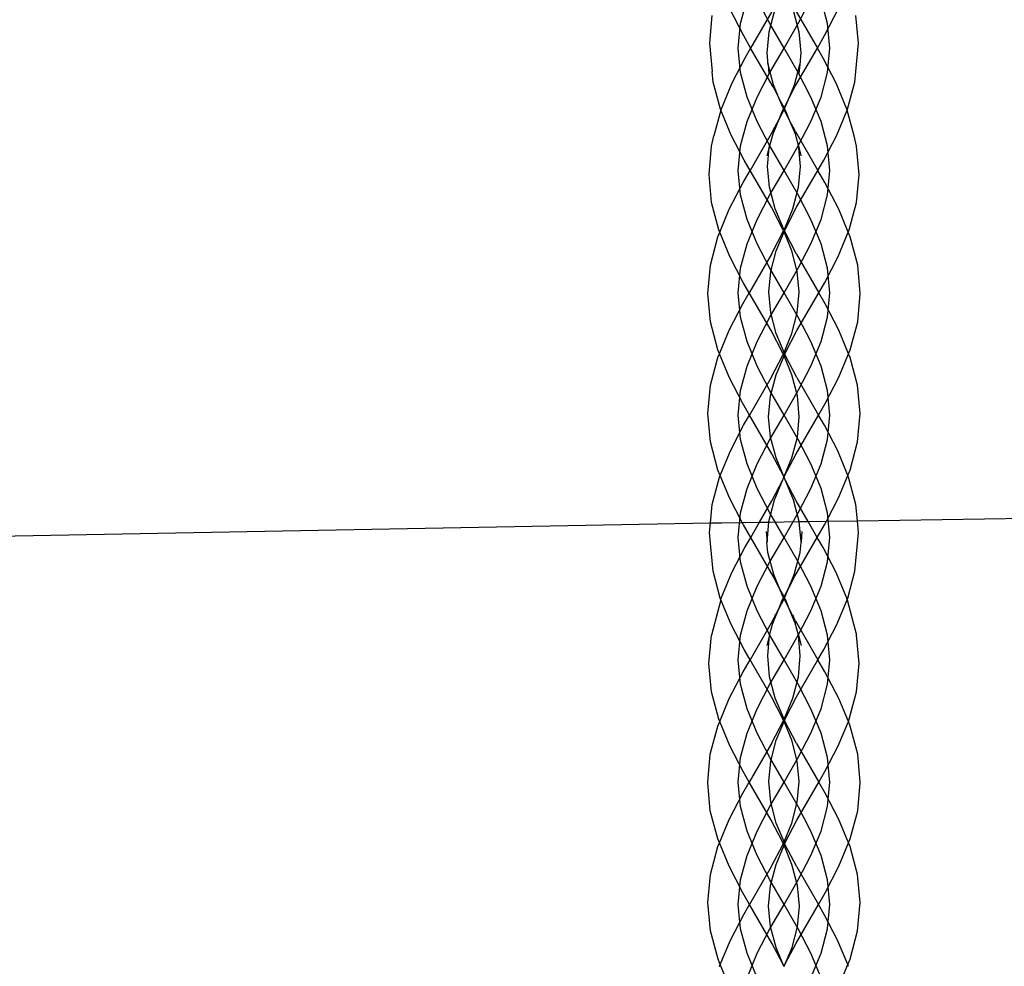
# Model space of a CAD drawing. Units: centimetres. Extents: x -329 to 394, y -294 to 262.
# Drawn here: x 54 to 72, y -55 to -38 of the extents above; entities that cross this region are included whole.
import ezdxf

# ---------------------------------------------------------------- set-up
doc = ezdxf.new("R2010")
doc.units = ezdxf.units.CM

msp = doc.modelspace()

# ---------------------------------------------------------------- linework, layer by layer
for p, q in [((66.909, -37.998), (67.024, -37.564)), ((67.429, -37.998), (67.203, -37.564)), ((67.929, -37.998), (68.155, -37.564)), ((68.449, -37.998), (68.334, -37.564)), ((66.712, -37.733), (66.961, -38.211)), ((67.461, -37.784), (67.088, -38.431)), ((67.414, -38.144), (67.515, -37.761)), ((67.842, -37.761), (67.944, -38.144)), ((67.896, -37.784), (68.27, -38.431)), ((68.397, -38.211), (68.646, -37.733)), ((66.404, -37.852), (66.359, -38.347)), ((68.999, -38.347), (68.953, -37.852)), ((66.869, -38.431), (66.909, -37.998)), ((67.38, -38.515), (67.414, -38.144)), ((67.679, -38.431), (67.429, -37.998)), ((67.679, -38.431), (67.929, -37.998)), ((67.944, -38.144), (67.978, -38.515)), ((68.488, -38.431), (68.449, -37.998)), ((66.961, -38.211), (67.088, -38.431)), ((68.27, -38.431), (68.397, -38.211)), ((66.359, -38.347), (66.405, -38.848)), ((66.909, -38.865), (66.869, -38.431)), ((67.088, -38.431), (66.984, -38.611)), ((67.484, -39.118), (67.088, -38.431)), ((67.399, -38.724), (67.38, -38.515)), ((67.429, -38.865), (67.679, -38.431)), ((67.929, -38.865), (67.679, -38.431)), ((67.873, -39.118), (68.27, -38.431)), ((67.978, -38.515), (67.959, -38.724)), ((68.373, -38.611), (68.27, -38.431)), ((68.449, -38.865), (68.488, -38.431)), ((68.953, -38.848), (68.999, -38.347)), ((66.984, -38.611), (66.754, -39.052)), ((68.603, -39.052), (68.373, -38.611)), ((66.426, -39.032), (66.405, -38.848)), ((67.024, -39.298), (66.909, -38.865)), ((67.203, -39.298), (67.429, -38.865)), ((67.399, -38.724), (67.392, -38.697)), ((67.495, -39.085), (67.399, -38.724)), ((67.399, -38.724), (67.413, -38.881)), ((67.863, -39.085), (67.959, -38.724)), ((68.155, -39.298), (67.929, -38.865)), ((67.959, -38.724), (67.944, -38.881)), ((67.959, -38.724), (67.966, -38.697)), ((68.334, -39.298), (68.449, -38.865)), ((68.931, -39.032), (68.953, -38.848)), ((66.553, -39.511), (66.426, -39.032)), ((68.804, -39.511), (68.931, -39.032)), ((66.754, -39.052), (66.564, -39.512)), ((67.484, -39.118), (67.601, -39.342)), ((67.601, -39.342), (67.495, -39.085)), ((67.757, -39.342), (67.863, -39.085)), ((67.757, -39.342), (67.873, -39.118)), ((68.793, -39.512), (68.603, -39.052)), ((67.024, -39.731), (67.203, -39.298)), ((67.203, -39.731), (67.024, -39.298)), ((67.662, -39.489), (67.601, -39.342)), ((67.601, -39.342), (67.679, -39.492)), ((67.679, -39.492), (67.757, -39.342)), ((67.696, -39.489), (67.757, -39.342)), ((68.334, -39.731), (68.155, -39.298)), ((68.155, -39.731), (68.334, -39.298)), ((66.56, -39.528), (66.438, -39.988)), ((66.56, -39.528), (66.553, -39.511)), ((66.564, -39.512), (66.56, -39.528)), ((66.744, -39.973), (66.56, -39.528)), ((67.591, -39.691), (67.679, -39.522)), ((67.591, -39.691), (67.652, -39.544)), ((67.652, -39.544), (67.671, -39.507)), ((67.671, -39.507), (67.662, -39.489)), ((67.671, -39.507), (67.679, -39.492)), ((67.679, -39.522), (67.671, -39.507)), ((67.679, -39.492), (67.687, -39.507)), ((67.679, -39.522), (67.687, -39.507)), ((67.767, -39.691), (67.679, -39.522)), ((67.687, -39.507), (67.696, -39.489)), ((67.687, -39.507), (67.706, -39.544)), ((67.706, -39.544), (67.767, -39.691)), ((68.613, -39.973), (68.797, -39.528)), ((68.797, -39.528), (68.793, -39.512)), ((68.797, -39.528), (68.804, -39.511)), ((68.919, -39.988), (68.797, -39.528)), ((66.909, -40.165), (67.024, -39.731)), ((67.429, -40.165), (67.203, -39.731)), ((67.476, -39.911), (67.591, -39.691)), ((67.484, -39.951), (67.591, -39.691)), ((67.881, -39.911), (67.767, -39.691)), ((67.767, -39.691), (67.874, -39.951)), ((67.929, -40.165), (68.155, -39.731)), ((68.449, -40.165), (68.334, -39.731)), ((67.476, -39.911), (67.08, -40.598)), ((67.881, -39.911), (68.278, -40.598)), ((66.397, -40.168), (66.438, -39.988)), ((66.976, -40.418), (66.744, -39.973)), ((67.418, -40.197), (67.484, -39.951)), ((67.874, -39.951), (67.94, -40.197)), ((68.382, -40.418), (68.613, -39.973)), ((68.961, -40.168), (68.919, -39.988)), ((66.351, -40.67), (66.397, -40.168)), ((66.869, -40.598), (66.909, -40.165)), ((67.421, -40.161), (67.38, -40.341)), ((67.38, -40.341), (67.418, -40.197)), ((67.388, -40.526), (67.418, -40.197)), ((67.418, -40.197), (67.421, -40.161)), ((67.679, -40.598), (67.429, -40.165)), ((67.679, -40.598), (67.929, -40.165)), ((67.936, -40.161), (67.978, -40.341)), ((67.94, -40.197), (67.936, -40.161)), ((67.97, -40.526), (67.94, -40.197)), ((67.94, -40.197), (67.978, -40.341)), ((68.488, -40.598), (68.449, -40.165)), ((69.007, -40.67), (68.961, -40.168)), ((67.08, -40.598), (66.976, -40.418)), ((68.278, -40.598), (68.382, -40.418)), ((66.909, -41.031), (66.869, -40.598)), ((66.957, -40.811), (67.08, -40.598)), ((67.457, -41.251), (67.08, -40.598)), ((67.422, -40.896), (67.388, -40.526)), ((67.429, -41.031), (67.679, -40.598)), ((67.929, -41.031), (67.679, -40.598)), ((67.901, -41.251), (68.278, -40.598)), ((67.936, -40.896), (67.97, -40.526)), ((68.401, -40.811), (68.278, -40.598)), ((68.449, -41.031), (68.488, -40.598)), ((66.396, -41.167), (66.351, -40.67)), ((68.962, -41.167), (69.007, -40.67)), ((66.709, -41.287), (66.957, -40.811)), ((67.523, -41.276), (67.422, -40.896)), ((67.835, -41.276), (67.936, -40.896)), ((68.649, -41.287), (68.401, -40.811)), ((67.024, -41.465), (66.909, -41.031)), ((67.203, -41.465), (67.429, -41.031)), ((68.155, -41.465), (67.929, -41.031)), ((68.334, -41.465), (68.449, -41.031)), ((66.525, -41.653), (66.396, -41.167)), ((66.541, -41.693), (66.709, -41.287)), ((67.66, -41.642), (67.457, -41.251)), ((67.679, -41.654), (67.523, -41.276)), ((67.679, -41.654), (67.835, -41.276)), ((67.697, -41.642), (67.901, -41.251)), ((68.816, -41.693), (68.649, -41.287)), ((68.832, -41.653), (68.962, -41.167)), ((67.203, -41.898), (67.024, -41.465)), ((67.024, -41.898), (67.203, -41.465)), ((68.334, -41.898), (68.155, -41.465)), ((68.155, -41.898), (68.334, -41.465)), ((66.541, -41.693), (66.525, -41.653)), ((67.672, -41.671), (67.66, -41.642)), ((67.672, -41.671), (67.679, -41.654)), ((67.686, -41.671), (67.679, -41.654)), ((67.686, -41.671), (67.697, -41.642)), ((68.816, -41.693), (68.832, -41.653)), ((66.375, -42.274), (66.507, -41.776)), ((66.507, -41.776), (66.541, -41.693)), ((66.72, -42.125), (66.541, -41.693)), ((67.458, -42.082), (67.672, -41.671)), ((67.541, -42.02), (67.679, -41.687)), ((67.679, -41.687), (67.672, -41.671)), ((67.679, -41.687), (67.686, -41.671)), ((67.817, -42.02), (67.679, -41.687)), ((67.9, -42.082), (67.686, -41.671)), ((68.637, -42.125), (68.816, -41.693)), ((68.851, -41.776), (68.816, -41.693)), ((68.983, -42.274), (68.851, -41.776)), ((66.909, -42.331), (67.024, -41.898)), ((67.429, -42.331), (67.203, -41.898)), ((67.929, -42.331), (68.155, -41.898)), ((68.449, -42.331), (68.334, -41.898)), ((66.957, -42.581), (66.72, -42.125)), ((67.458, -42.082), (67.064, -42.765)), ((67.443, -42.389), (67.541, -42.02)), ((67.914, -42.389), (67.817, -42.02)), ((67.9, -42.082), (68.294, -42.765)), ((68.4, -42.581), (68.637, -42.125)), ((66.329, -42.777), (66.375, -42.274)), ((66.869, -42.765), (66.909, -42.331)), ((67.679, -42.765), (67.429, -42.331)), ((67.679, -42.765), (67.929, -42.331)), ((68.488, -42.765), (68.449, -42.331)), ((69.029, -42.777), (68.983, -42.274)), ((67.41, -42.753), (67.443, -42.389)), ((67.948, -42.753), (67.914, -42.389)), ((67.064, -42.765), (66.957, -42.581)), ((68.294, -42.765), (68.4, -42.581)), ((66.375, -43.278), (66.329, -42.777)), ((66.909, -43.198), (66.869, -42.765)), ((66.95, -42.961), (67.064, -42.765)), ((67.451, -43.435), (67.064, -42.765)), ((67.443, -43.118), (67.41, -42.753)), ((67.429, -43.198), (67.679, -42.765)), ((67.929, -43.198), (67.679, -42.765)), ((67.907, -43.435), (68.294, -42.765)), ((67.914, -43.118), (67.948, -42.753)), ((68.407, -42.961), (68.294, -42.765)), ((68.449, -43.198), (68.488, -42.765)), ((68.983, -43.278), (69.029, -42.777)), ((66.707, -43.428), (66.95, -42.961)), ((68.65, -43.428), (68.407, -42.961)), ((67.024, -43.631), (66.909, -43.198)), ((67.203, -43.631), (67.429, -43.198)), ((67.542, -43.489), (67.443, -43.118)), ((67.816, -43.489), (67.914, -43.118)), ((68.155, -43.631), (67.929, -43.198)), ((68.334, -43.631), (68.449, -43.198)), ((66.506, -43.774), (66.375, -43.278)), ((68.852, -43.774), (68.983, -43.278)), ((66.535, -43.844), (66.707, -43.428)), ((67.659, -43.835), (67.451, -43.435)), ((67.679, -43.821), (67.542, -43.489)), ((67.679, -43.821), (67.816, -43.489)), ((67.699, -43.835), (67.907, -43.435)), ((68.822, -43.844), (68.65, -43.428)), ((67.024, -44.065), (67.203, -43.631)), ((67.203, -44.065), (67.024, -43.631)), ((68.334, -44.065), (68.155, -43.631)), ((68.155, -44.065), (68.334, -43.631)), ((66.377, -44.403), (66.508, -43.909)), ((66.535, -43.844), (66.506, -43.774)), ((66.508, -43.909), (66.535, -43.844)), ((66.707, -44.259), (66.535, -43.844)), ((67.452, -44.267), (67.658, -43.871)), ((67.54, -44.22), (67.679, -43.884)), ((67.658, -43.871), (67.666, -43.852)), ((67.666, -43.852), (67.659, -43.835)), ((67.666, -43.852), (67.679, -43.821)), ((67.679, -43.884), (67.666, -43.852)), ((67.692, -43.852), (67.679, -43.821)), ((67.679, -43.884), (67.692, -43.852)), ((67.818, -44.22), (67.679, -43.884)), ((67.692, -43.852), (67.699, -43.835)), ((67.7, -43.871), (67.692, -43.852)), ((67.906, -44.267), (67.7, -43.871)), ((68.651, -44.259), (68.822, -43.844)), ((68.822, -43.844), (68.852, -43.774)), ((68.849, -43.909), (68.822, -43.844)), ((68.98, -44.403), (68.849, -43.909)), ((66.909, -44.498), (67.024, -44.065)), ((67.429, -44.498), (67.203, -44.065)), ((67.929, -44.498), (68.155, -44.065)), ((68.449, -44.498), (68.334, -44.065)), ((66.951, -44.729), (66.707, -44.259)), ((67.452, -44.267), (67.068, -44.932)), ((67.441, -44.593), (67.54, -44.22)), ((67.917, -44.593), (67.818, -44.22)), ((67.906, -44.267), (68.289, -44.932)), ((68.406, -44.729), (68.651, -44.259)), ((66.332, -44.904), (66.377, -44.403)), ((69.026, -44.904), (68.98, -44.403)), ((66.869, -44.932), (66.909, -44.498)), ((67.407, -44.96), (67.441, -44.593)), ((67.679, -44.932), (67.429, -44.498)), ((67.679, -44.932), (67.929, -44.498)), ((67.95, -44.96), (67.917, -44.593)), ((68.488, -44.932), (68.449, -44.498)), ((67.068, -44.932), (66.951, -44.729)), ((68.289, -44.932), (68.406, -44.729)), ((66.378, -45.406), (66.332, -44.904)), ((66.909, -45.365), (66.869, -44.932)), ((66.964, -45.113), (67.068, -44.932)), ((67.464, -45.617), (67.068, -44.932)), ((67.441, -45.324), (67.407, -44.96)), ((67.429, -45.365), (67.679, -44.932)), ((67.929, -45.365), (67.679, -44.932)), ((67.894, -45.617), (68.289, -44.932)), ((67.917, -45.324), (67.95, -44.96)), ((68.394, -45.113), (68.289, -44.932)), ((68.449, -45.365), (68.488, -44.932)), ((68.98, -45.406), (69.026, -44.904)), ((66.729, -45.564), (66.964, -45.113)), ((68.629, -45.564), (68.394, -45.113)), ((66.51, -45.906), (66.378, -45.406)), ((67.024, -45.798), (66.909, -45.365)), ((67.203, -45.798), (67.429, -45.365)), ((67.538, -45.691), (67.441, -45.324)), ((67.82, -45.691), (67.917, -45.324)), ((68.155, -45.798), (67.929, -45.365)), ((68.334, -45.798), (68.449, -45.365)), ((68.848, -45.906), (68.98, -45.406)), ((66.549, -46), (66.729, -45.564)), ((67.675, -46.022), (67.464, -45.617)), ((67.683, -46.022), (67.894, -45.617)), ((68.809, -46), (68.629, -45.564)), ((67.024, -46.232), (67.203, -45.798)), ((67.203, -46.232), (67.024, -45.798)), ((67.675, -46.022), (67.538, -45.691)), ((67.683, -46.022), (67.82, -45.691)), ((68.155, -46.232), (68.334, -45.798)), ((68.334, -46.232), (68.155, -45.798)), ((66.549, -46), (66.51, -45.906)), ((66.535, -46.033), (66.549, -46)), ((66.713, -46.397), (66.549, -46)), ((68.645, -46.397), (68.809, -46)), ((68.809, -46), (68.848, -45.906)), ((68.822, -46.033), (68.809, -46)), ((66.407, -46.516), (66.535, -46.033)), ((67.463, -46.453), (67.659, -46.076)), ((67.513, -46.431), (67.659, -46.076)), ((67.659, -46.076), (67.665, -46.066)), ((67.665, -46.066), (67.677, -46.032)), ((67.677, -46.032), (67.675, -46.022)), ((67.679, -46.03), (67.675, -46.022)), ((67.677, -46.032), (67.679, -46.03)), ((67.693, -46.066), (67.677, -46.032)), ((67.679, -46.03), (67.683, -46.022)), ((67.68, -46.032), (67.679, -46.03)), ((67.693, -46.066), (67.68, -46.032)), ((67.698, -46.076), (67.693, -46.066)), ((67.895, -46.453), (67.698, -46.076)), ((67.845, -46.431), (67.698, -46.076)), ((68.951, -46.516), (68.822, -46.033)), ((66.909, -46.665), (67.024, -46.232)), ((67.429, -46.665), (67.203, -46.232)), ((67.929, -46.665), (68.155, -46.232)), ((68.449, -46.665), (68.334, -46.232)), ((66.377, -46.842), (66.407, -46.516)), ((66.94, -46.833), (66.713, -46.397)), ((67.247, -46.828), (67.463, -46.453)), ((67.411, -46.814), (67.513, -46.431)), ((67.946, -46.814), (67.845, -46.431)), ((68.104, -46.815), (67.895, -46.453)), ((68.429, -46.811), (68.645, -46.397)), ((68.977, -46.802), (68.951, -46.516)), ((66.869, -47.098), (66.909, -46.665)), ((67.679, -47.098), (67.429, -46.665)), ((67.679, -47.098), (67.929, -46.665)), ((68.488, -47.098), (68.449, -46.665)), ((68.977, -46.802), (81.414, -46.617)), ((51.736, -47.111), (66.377, -46.842)), ((66.362, -47.01), (66.377, -46.842)), ((66.377, -46.842), (66.575, -46.838)), ((66.575, -46.838), (66.94, -46.833)), ((66.94, -46.833), (67.247, -46.828)), ((66.963, -46.876), (66.94, -46.833)), ((67.091, -47.098), (66.963, -46.876)), ((67.091, -47.098), (67.247, -46.828)), ((67.247, -46.828), (67.41, -46.826)), ((67.378, -47.178), (67.41, -46.826)), ((67.41, -46.826), (67.411, -46.814)), ((67.41, -46.826), (67.946, -46.814)), ((67.946, -46.814), (68.104, -46.815)), ((67.98, -47.178), (67.946, -46.814)), ((68.104, -46.815), (68.429, -46.811)), ((68.267, -47.098), (68.104, -46.815)), ((68.267, -47.098), (68.395, -46.876)), ((68.395, -46.876), (68.429, -46.811)), ((68.429, -46.811), (68.977, -46.802)), ((68.996, -47.01), (68.977, -46.802)), ((66.378, -47.204), (66.362, -47.01)), ((67.361, -46.992), (67.378, -47.178)), ((67.997, -46.992), (67.98, -47.178)), ((68.98, -47.204), (68.996, -47.01)), ((66.423, -47.696), (66.378, -47.204)), ((66.909, -47.532), (66.869, -47.098)), ((66.987, -47.278), (67.091, -47.098)), ((67.487, -47.785), (67.091, -47.098)), ((67.378, -47.178), (67.377, -47.186)), ((67.395, -47.367), (67.377, -47.186)), ((67.429, -47.532), (67.679, -47.098)), ((67.929, -47.532), (67.679, -47.098)), ((67.871, -47.785), (68.267, -47.098)), ((67.962, -47.367), (67.981, -47.186)), ((67.98, -47.178), (67.981, -47.186)), ((68.371, -47.278), (68.267, -47.098)), ((68.449, -47.532), (68.488, -47.098)), ((68.935, -47.696), (68.98, -47.204)), ((66.758, -47.718), (66.987, -47.278)), ((67.498, -47.754), (67.395, -47.367)), ((67.86, -47.754), (67.962, -47.367)), ((68.6, -47.718), (68.371, -47.278)), ((67.024, -47.965), (66.909, -47.532)), ((67.203, -47.965), (67.429, -47.532)), ((68.155, -47.965), (67.929, -47.532)), ((68.334, -47.965), (68.449, -47.532)), ((66.55, -48.176), (66.423, -47.696)), ((66.568, -48.177), (66.758, -47.718)), ((67.601, -48.005), (67.498, -47.754)), ((67.756, -48.005), (67.86, -47.754)), ((68.79, -48.177), (68.6, -47.718)), ((68.808, -48.176), (68.935, -47.696)), ((67.601, -48.005), (67.487, -47.785)), ((67.756, -48.005), (67.871, -47.785)), ((67.024, -48.398), (67.203, -47.965)), ((67.203, -48.398), (67.024, -47.965)), ((67.664, -48.157), (67.601, -48.005)), ((67.679, -48.153), (67.601, -48.005)), ((67.679, -48.153), (67.756, -48.005)), ((67.693, -48.157), (67.756, -48.005)), ((68.334, -48.398), (68.155, -47.965)), ((68.155, -48.398), (68.334, -47.965)), ((66.561, -48.203), (66.394, -48.832)), ((66.561, -48.203), (66.55, -48.176)), ((66.561, -48.203), (66.568, -48.177)), ((66.742, -48.639), (66.561, -48.203)), ((67.586, -48.364), (67.679, -48.185)), ((67.586, -48.364), (67.649, -48.212)), ((67.649, -48.212), (67.671, -48.169)), ((67.671, -48.169), (67.664, -48.157)), ((67.671, -48.169), (67.679, -48.153)), ((67.679, -48.185), (67.671, -48.169)), ((67.687, -48.169), (67.679, -48.153)), ((67.679, -48.185), (67.687, -48.169)), ((67.772, -48.364), (67.679, -48.185)), ((67.687, -48.169), (67.693, -48.157)), ((67.709, -48.212), (67.687, -48.169)), ((67.772, -48.364), (67.709, -48.212)), ((68.616, -48.639), (68.796, -48.203)), ((68.796, -48.203), (68.79, -48.177)), ((68.796, -48.203), (68.808, -48.176)), ((68.796, -48.203), (68.963, -48.832)), ((66.909, -48.832), (67.024, -48.398)), ((67.429, -48.832), (67.203, -48.398)), ((67.48, -48.62), (67.586, -48.364)), ((67.509, -48.512), (67.586, -48.364)), ((67.878, -48.62), (67.772, -48.364)), ((67.849, -48.512), (67.772, -48.364)), ((67.929, -48.832), (68.155, -48.398)), ((68.449, -48.832), (68.334, -48.398)), ((67.474, -48.578), (67.078, -49.265)), ((67.424, -48.832), (67.48, -48.62)), ((67.474, -48.578), (67.509, -48.512)), ((67.509, -48.512), (67.48, -48.62)), ((67.52, -48.467), (67.509, -48.512)), ((67.837, -48.467), (67.849, -48.512)), ((67.884, -48.578), (67.849, -48.512)), ((67.849, -48.512), (67.878, -48.62)), ((67.934, -48.832), (67.878, -48.62)), ((67.884, -48.578), (68.28, -49.265)), ((66.974, -49.085), (66.742, -48.639)), ((68.384, -49.085), (68.616, -48.639)), ((66.349, -49.334), (66.394, -48.832)), ((66.869, -49.265), (66.909, -48.832)), ((67.424, -48.832), (67.376, -49.011)), ((67.39, -49.196), (67.424, -48.832)), ((67.679, -49.265), (67.429, -48.832)), ((67.679, -49.265), (67.929, -48.832)), ((67.967, -49.196), (67.934, -48.832)), ((67.934, -48.832), (67.982, -49.011)), ((68.488, -49.265), (68.449, -48.832)), ((69.009, -49.334), (68.963, -48.832)), ((67.078, -49.265), (66.974, -49.085)), ((68.28, -49.265), (68.384, -49.085)), ((66.909, -49.698), (66.869, -49.265)), ((66.956, -49.477), (67.078, -49.265)), ((67.456, -49.92), (67.078, -49.265)), ((67.424, -49.566), (67.39, -49.196)), ((67.429, -49.698), (67.679, -49.265)), ((67.929, -49.698), (67.679, -49.265)), ((67.902, -49.92), (68.28, -49.265)), ((67.933, -49.566), (67.967, -49.196)), ((68.402, -49.477), (68.28, -49.265)), ((68.449, -49.698), (68.488, -49.265)), ((66.394, -49.831), (66.349, -49.334)), ((66.708, -49.951), (66.956, -49.477)), ((68.649, -49.951), (68.402, -49.477)), ((68.964, -49.831), (69.009, -49.334)), ((67.525, -49.946), (67.424, -49.566)), ((67.833, -49.946), (67.933, -49.566)), ((66.523, -50.318), (66.394, -49.831)), ((67.024, -50.132), (66.909, -49.698)), ((67.203, -50.132), (67.429, -49.698)), ((68.155, -50.132), (67.929, -49.698)), ((68.334, -50.132), (68.449, -49.698)), ((68.835, -50.318), (68.964, -49.831)), ((66.54, -50.359), (66.708, -49.951)), ((67.66, -50.312), (67.456, -49.92)), ((67.679, -50.318), (67.525, -49.946)), ((67.679, -50.318), (67.833, -49.946)), ((67.698, -50.312), (67.902, -49.92)), ((68.818, -50.359), (68.649, -49.951)), ((67.203, -50.565), (67.024, -50.132)), ((67.024, -50.565), (67.203, -50.132)), ((68.334, -50.565), (68.155, -50.132)), ((68.155, -50.565), (68.334, -50.132)), ((66.506, -50.44), (66.54, -50.359)), ((66.54, -50.359), (66.523, -50.318)), ((66.719, -50.791), (66.54, -50.359)), ((67.456, -50.75), (67.67, -50.339)), ((67.542, -50.691), (67.679, -50.358)), ((67.67, -50.339), (67.66, -50.312)), ((67.67, -50.339), (67.679, -50.318)), ((67.679, -50.358), (67.67, -50.339)), ((67.688, -50.339), (67.679, -50.318)), ((67.679, -50.358), (67.688, -50.339)), ((67.816, -50.691), (67.679, -50.358)), ((67.688, -50.339), (67.698, -50.312)), ((67.901, -50.75), (67.688, -50.339)), ((68.639, -50.791), (68.818, -50.359)), ((68.818, -50.359), (68.835, -50.318)), ((68.851, -50.44), (68.818, -50.359)), ((66.374, -50.938), (66.506, -50.44)), ((68.983, -50.938), (68.851, -50.44)), ((66.909, -50.999), (67.024, -50.565)), ((67.429, -50.999), (67.203, -50.565)), ((67.444, -51.059), (67.542, -50.691)), ((67.914, -51.059), (67.816, -50.691)), ((67.929, -50.999), (68.155, -50.565)), ((68.449, -50.999), (68.334, -50.565)), ((66.956, -51.247), (66.719, -50.791)), ((67.456, -50.75), (67.063, -51.432)), ((67.901, -50.75), (68.295, -51.432)), ((68.401, -51.247), (68.639, -50.791)), ((66.329, -51.44), (66.374, -50.938)), ((66.869, -51.432), (66.909, -50.999)), ((67.41, -51.424), (67.444, -51.059)), ((67.679, -51.432), (67.429, -50.999)), ((67.679, -51.432), (67.929, -50.999)), ((67.947, -51.424), (67.914, -51.059)), ((68.488, -51.432), (68.449, -50.999)), ((69.029, -51.44), (68.983, -50.938)), ((67.063, -51.432), (66.956, -51.247)), ((68.295, -51.432), (68.401, -51.247)), ((66.374, -51.942), (66.329, -51.44)), ((66.909, -51.865), (66.869, -51.432)), ((66.95, -51.627), (67.063, -51.432)), ((67.451, -52.104), (67.063, -51.432)), ((67.444, -51.789), (67.41, -51.424)), ((67.429, -51.865), (67.679, -51.432)), ((67.929, -51.865), (67.679, -51.432)), ((67.907, -52.104), (68.295, -51.432)), ((67.914, -51.789), (67.947, -51.424)), ((68.407, -51.627), (68.295, -51.432)), ((68.449, -51.865), (68.488, -51.432)), ((68.983, -51.942), (69.029, -51.44)), ((66.708, -52.093), (66.95, -51.627)), ((68.65, -52.093), (68.407, -51.627)), ((67.024, -52.299), (66.909, -51.865)), ((67.203, -52.299), (67.429, -51.865)), ((67.542, -52.16), (67.444, -51.789)), ((67.816, -52.16), (67.914, -51.789)), ((68.155, -52.299), (67.929, -51.865)), ((68.334, -52.299), (68.449, -51.865)), ((66.506, -52.438), (66.374, -51.942)), ((66.536, -52.509), (66.708, -52.093)), ((67.659, -52.505), (67.451, -52.104)), ((67.698, -52.505), (67.907, -52.104)), ((68.822, -52.509), (68.65, -52.093)), ((68.852, -52.438), (68.983, -51.942)), ((67.679, -52.491), (67.542, -52.16)), ((67.679, -52.491), (67.816, -52.16)), ((66.536, -52.509), (66.506, -52.438)), ((67.024, -52.732), (67.203, -52.299)), ((67.203, -52.732), (67.024, -52.299)), ((68.334, -52.732), (68.155, -52.299)), ((68.155, -52.732), (68.334, -52.299)), ((68.822, -52.509), (68.852, -52.438)), ((66.378, -53.067), (66.509, -52.574)), ((66.509, -52.574), (66.536, -52.509)), ((66.707, -52.923), (66.536, -52.509)), ((67.452, -52.936), (67.658, -52.541)), ((67.539, -52.89), (67.679, -52.552)), ((67.658, -52.541), (67.666, -52.521)), ((67.666, -52.521), (67.659, -52.505)), ((67.666, -52.521), (67.679, -52.491)), ((67.679, -52.552), (67.666, -52.521)), ((67.692, -52.521), (67.679, -52.491)), ((67.679, -52.552), (67.692, -52.521)), ((67.819, -52.89), (67.679, -52.552)), ((67.692, -52.521), (67.698, -52.505)), ((67.7, -52.541), (67.692, -52.521)), ((67.905, -52.936), (67.7, -52.541)), ((68.651, -52.923), (68.822, -52.509)), ((68.849, -52.574), (68.822, -52.509)), ((68.979, -53.067), (68.849, -52.574)), ((66.909, -53.165), (67.024, -52.732)), ((67.429, -53.165), (67.203, -52.732)), ((67.929, -53.165), (68.155, -52.732)), ((68.449, -53.165), (68.334, -52.732)), ((66.952, -53.395), (66.707, -52.923)), ((67.452, -52.936), (67.07, -53.599)), ((67.44, -53.264), (67.539, -52.89)), ((67.918, -53.264), (67.819, -52.89)), ((67.905, -52.936), (68.288, -53.599)), ((68.406, -53.395), (68.651, -52.923)), ((66.333, -53.567), (66.378, -53.067)), ((69.025, -53.567), (68.979, -53.067)), ((66.869, -53.599), (66.909, -53.165)), ((67.406, -53.63), (67.44, -53.264)), ((67.679, -53.599), (67.429, -53.165)), ((67.679, -53.599), (67.929, -53.165)), ((67.951, -53.63), (67.918, -53.264)), ((68.488, -53.599), (68.449, -53.165)), ((67.07, -53.599), (66.952, -53.395)), ((68.288, -53.599), (68.406, -53.395)), ((66.378, -54.07), (66.333, -53.567)), ((66.909, -54.032), (66.869, -53.599)), ((66.965, -53.78), (67.07, -53.599)), ((67.466, -54.284), (67.07, -53.599)), ((67.44, -53.995), (67.406, -53.63)), ((67.429, -54.032), (67.679, -53.599)), ((67.929, -54.032), (67.679, -53.599)), ((67.892, -54.284), (68.288, -53.599)), ((67.918, -53.995), (67.951, -53.63)), ((68.392, -53.78), (68.288, -53.599)), ((68.449, -54.032), (68.488, -53.599)), ((68.979, -54.07), (69.025, -53.567)), ((66.731, -54.23), (66.965, -53.78)), ((68.627, -54.23), (68.392, -53.78)), ((67.537, -54.361), (67.44, -53.995)), ((67.821, -54.361), (67.918, -53.995)), ((66.511, -54.569), (66.378, -54.07)), ((67.024, -54.465), (66.909, -54.032)), ((67.203, -54.465), (67.429, -54.032)), ((68.155, -54.465), (67.929, -54.032)), ((68.334, -54.465), (68.449, -54.032)), ((68.847, -54.569), (68.979, -54.07)), ((66.551, -54.666), (66.731, -54.23)), ((67.657, -54.653), (67.466, -54.284)), ((67.657, -54.653), (67.537, -54.361)), ((67.7, -54.653), (67.892, -54.284)), ((67.7, -54.653), (67.821, -54.361)), ((68.807, -54.666), (68.627, -54.23)), ((67.024, -54.899), (67.203, -54.465)), ((67.203, -54.899), (67.024, -54.465)), ((68.155, -54.899), (68.334, -54.465)), ((68.334, -54.899), (68.155, -54.465)), ((66.551, -54.666), (66.511, -54.569)), ((66.538, -54.697), (66.551, -54.666)), ((66.714, -55.062), (66.551, -54.666)), ((67.675, -54.701), (67.657, -54.653)), ((67.679, -54.694), (67.657, -54.653)), ((67.679, -54.694), (67.7, -54.653)), ((67.681, -54.699), (67.679, -54.694)), ((67.682, -54.701), (67.7, -54.653)), ((68.643, -55.062), (68.807, -54.666)), ((68.807, -54.666), (68.847, -54.569)), ((68.82, -54.697), (68.807, -54.666))]:
    msp.add_line(p, q)

doc.saveas('drawing.dxf')
